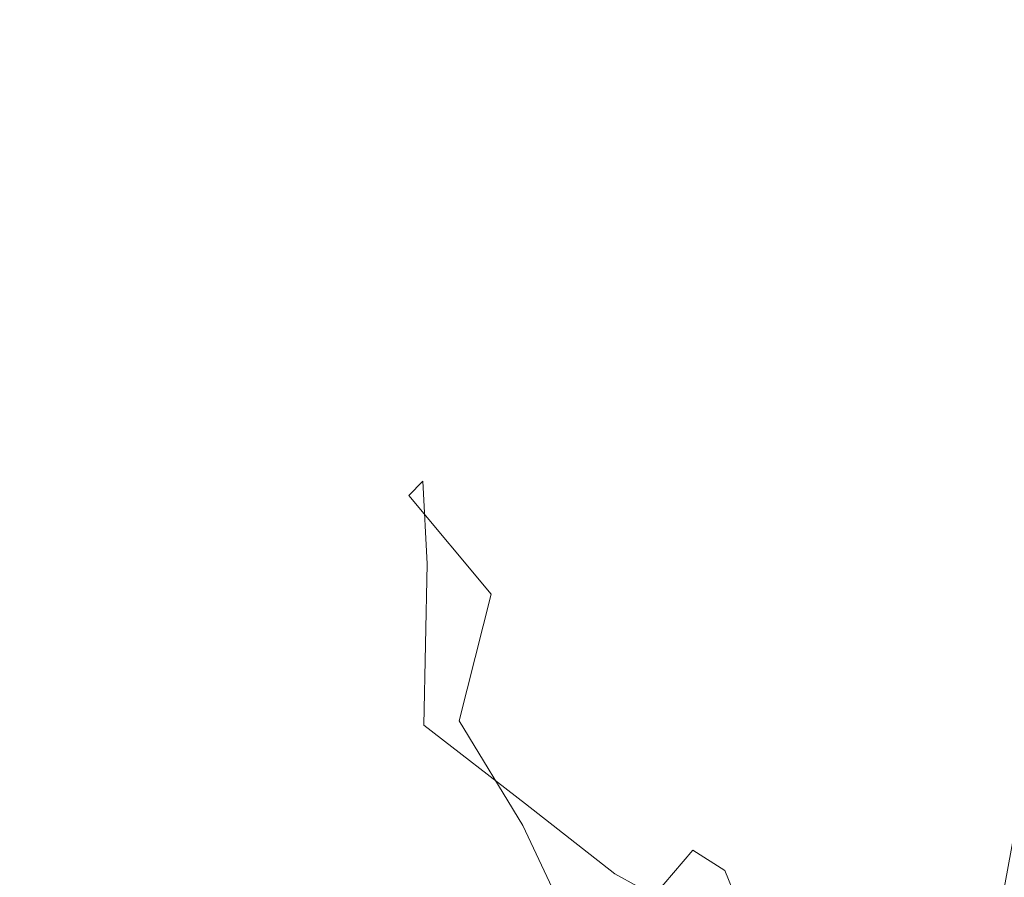
# Model space of a CAD drawing. Extents: x -850 to 1699, y -760 to 380.
# Drawn here: x 291 to 307, y 264 to 277 of the extents above; entities that cross this region are included whole.
import ezdxf

# ---------------------------------------------------------------- set-up
doc = ezdxf.new("R2010")
doc.units = 0
doc.header["$LTSCALE"] = 500
doc.header["$MEASUREMENT"] = 0
doc.layers.add('OTYLIA_CERAMIKA', color=7, linetype='Continuous')
doc.layers.add('OTYLIA_LAPY', color=7, linetype='Continuous')

msp = doc.modelspace()

# ---------------------------------------------------------------- linework, layer by layer
at = {"layer": 'OTYLIA_CERAMIKA', "lineweight": 0, "invisible_edges": 15}
for points in [[(295.401, 295.623, 139.96), (266.684, 276.766, 46.369), (350.709, 279.695, 55.285), (384.161, 298.228, 152.796)], [(295.401, 295.623, 139.96), (186.699, 291.19, 124.883), (163.237, 271.96, 35.894), (266.684, 276.766, 46.369)], [(266.469, 286.455, 44.729), (350.87, 289.384, 53.648), (324.233, 273.143, -26.135), (243.465, 269.948, -31.858)], [(243.793, 260.299, -30.047), (324.178, 263.488, -24.331), (350.709, 279.695, 55.285), (266.684, 276.766, 46.369)], [(324.233, 273.143, -26.135), (302.559, 258.162, -88.527), (224.82, 254.824, -91.753), (243.465, 269.948, -31.858)], [(343.83, 257.517, -86.934), (302.559, 258.162, -88.527), (324.233, 273.143, -26.135), (367.75, 272.384, -23.091)]]:
    msp.add_3dface(points, dxfattribs=at)
at = {"layer": 'OTYLIA_LAPY', "lineweight": 0}
for points, invisible_edges in [([(294.119, 280.5, -351.729), (295.08, 280.135, -351.712), (294.8, 277.062, -352.109), (293.836, 277.414, -352.115)], 15), ([(296.09, 280.317, -351.729), (295.812, 277.231, -352.115), (294.8, 277.062, -352.109), (295.08, 280.135, -351.712)], 15), ([(301.285, 274.49, -353.352), (301.764, 279.846, -353.077), (302.534, 279.899, -353.317), (302.055, 274.532, -353.644)], 15), ([(302.7, 274.544, -353.863), (302.055, 274.532, -353.644), (302.534, 279.899, -353.317), (303.179, 279.918, -353.503)], 15), ([(303.283, 274.518, -354.017), (302.7, 274.544, -353.863), (303.179, 279.918, -353.503), (303.761, 279.895, -353.642)], 15), ([(303.283, 274.518, -354.017), (303.761, 279.895, -353.642), (304.345, 279.821, -353.737), (303.868, 274.447, -354.118)], 15), ([(291.519, 273.747, -352.389), (290.608, 274.501, -352.506), (291.091, 279.765, -352.358), (291.995, 278.95, -352.224)], 15), ([(292.907, 279.431, -316.547), (292.253, 279.841, -316.538), (292.079, 277.342, -314.619), (292.73, 276.995, -314.619)], 14), ([(299.895, 279.714, -316.521), (299.595, 277.121, -314.619), (300.293, 277.142, -314.619), (300.609, 279.746, -316.518)], 7), ([(301.35, 279.754, -316.515), (300.609, 279.746, -316.518), (300.293, 277.142, -314.619), (301.006, 277.148, -314.619)], 14), ([(300.413, 274.377, -353.034), (300.891, 279.713, -352.817), (301.764, 279.846, -353.077), (301.285, 274.49, -353.352)], 15), ([(302.101, 279.733, -316.514), (301.35, 279.754, -316.515), (301.006, 277.148, -314.619), (301.724, 277.132, -314.619)], 14), ([(303.868, 274.447, -354.118), (304.345, 279.821, -353.737), (304.995, 279.689, -353.795), (304.519, 274.321, -354.178)], 15), ([(299.198, 279.644, -316.525), (298.505, 279.521, -316.531), (298.218, 276.983, -314.619), (298.905, 277.074, -314.619)], 14), ([(299.198, 279.644, -316.525), (298.905, 277.074, -314.619), (299.595, 277.121, -314.619), (299.895, 279.714, -316.521)], 7), ([(300.413, 274.377, -353.034), (299.464, 274.15, -352.735), (299.94, 279.459, -352.566), (300.891, 279.713, -352.817)], 15), ([(302.101, 279.733, -316.514), (301.724, 277.132, -314.619), (302.432, 277.083, -314.619), (302.845, 279.672, -316.514)], 7), ([(302.845, 279.672, -316.514), (302.432, 277.083, -314.619), (303.121, 276.992, -314.619), (303.565, 279.564, -316.515)], 7), ([(305.298, 274.134, -354.205), (304.519, 274.321, -354.178), (304.995, 279.689, -353.795), (305.773, 279.492, -353.822)], 15), ([(293.568, 279.012, -316.557), (292.907, 279.431, -316.547), (292.73, 276.995, -314.619), (293.385, 276.644, -314.619)], 14), ([(298.505, 279.521, -316.531), (297.806, 279.324, -316.538), (297.527, 276.835, -314.619), (298.218, 276.983, -314.619)], 14), ([(299.464, 274.15, -352.735), (298.462, 273.771, -352.506), (298.935, 279.035, -352.358), (299.94, 279.459, -352.566)], 15), ([(304.244, 279.402, -316.517), (303.565, 279.564, -316.515), (303.121, 276.992, -314.619), (303.776, 276.851, -314.619)], 14), ([(306.144, 273.887, -354.204), (305.298, 274.134, -354.205), (305.773, 279.492, -353.822), (306.618, 279.23, -353.821)], 15), ([(297.089, 279.042, -316.547), (296.824, 276.615, -314.619), (297.527, 276.835, -314.619), (297.806, 279.324, -316.538)], 7), ([(304.901, 279.184, -316.52), (304.244, 279.402, -316.517), (303.776, 276.851, -314.619), (304.419, 276.657, -314.619)], 14), ([(304.901, 279.184, -316.52), (304.419, 276.657, -314.619), (305.07, 276.41, -314.619), (305.558, 278.912, -316.523)], 7), ([(306.144, 273.887, -354.204), (306.618, 279.23, -353.821), (307.469, 278.904, -353.795), (306.994, 273.583, -354.178)], 15), ([(293.568, 279.012, -316.557), (293.385, 276.644, -314.619), (294.046, 276.353, -314.619), (294.24, 278.671, -316.564)], 15), ([(296.364, 278.753, -316.557), (296.117, 276.389, -314.619), (296.824, 276.615, -314.619), (297.089, 279.042, -316.547)], 7), ([(297.43, 273.197, -352.389), (297.899, 278.401, -352.224), (298.935, 279.035, -352.358), (298.462, 273.771, -352.506)], 15), ([(292.437, 272.966, -352.353), (291.519, 273.747, -352.389), (291.995, 278.95, -352.224), (292.906, 278.105, -352.148)], 15), ([(305.558, 278.912, -316.523), (305.07, 276.41, -314.619), (305.747, 276.109, -314.619), (306.236, 278.586, -316.526)], 7), ([(294.24, 278.671, -316.564), (294.046, 276.353, -314.619), (294.722, 276.191, -314.619), (294.93, 278.485, -316.568)], 15), ([(296.364, 278.753, -316.557), (295.641, 278.54, -316.564), (295.414, 276.226, -314.619), (296.117, 276.389, -314.619)], 14), ([(295.641, 278.54, -316.564), (294.93, 278.485, -316.568), (294.722, 276.191, -314.619), (295.414, 276.226, -314.619)], 14), ([(306.954, 278.204, -316.53), (306.236, 278.586, -316.526), (305.747, 276.109, -314.619), (306.472, 275.754, -314.619)], 14), ([(296.387, 272.598, -352.353), (296.851, 277.739, -352.148), (297.899, 278.401, -352.224), (297.43, 273.197, -352.389)], 15), ([(307.678, 277.605, -316.534), (306.954, 278.204, -316.53), (306.472, 275.754, -314.619), (307.199, 275.156, -314.619)], 14), ([(292.437, 272.966, -352.353), (292.906, 278.105, -352.148), (293.836, 277.414, -352.115), (293.373, 272.326, -352.359)], 15), ([(290.767, 277.831, -314.619), (290.46, 274.225, -312.88), (291.124, 274.044, -312.88), (291.426, 277.615, -314.619)], 15), ([(296.387, 272.598, -352.353), (295.351, 272.141, -352.359), (295.812, 277.231, -352.115), (296.851, 277.739, -352.148)], 15), ([(291.426, 277.615, -314.619), (291.124, 274.044, -312.88), (291.783, 273.82, -312.88), (292.079, 277.342, -314.619)], 15), ([(293.373, 272.326, -352.359), (293.836, 277.414, -352.115), (294.8, 277.062, -352.109), (294.34, 271.995, -352.374)], 15), ([(292.73, 276.995, -314.619), (292.079, 277.342, -314.619), (291.783, 273.82, -312.88), (292.438, 273.542, -312.88)], 15), ([(295.351, 272.141, -352.359), (294.34, 271.995, -352.374), (294.8, 277.062, -352.109), (295.812, 277.231, -352.115)], 15), ([(298.905, 277.074, -314.619), (298.557, 273.472, -312.88), (299.24, 273.495, -312.88), (299.595, 277.121, -314.619)], 15), ([(299.595, 277.121, -314.619), (299.24, 273.495, -312.88), (299.922, 273.501, -312.88), (300.293, 277.142, -314.619)], 15), ([(301.006, 277.148, -314.619), (300.293, 277.142, -314.619), (299.922, 273.501, -312.88), (300.606, 273.502, -312.88)], 15), ([(301.724, 277.132, -314.619), (301.006, 277.148, -314.619), (300.606, 273.502, -312.88), (301.286, 273.487, -312.88)], 15), ([(301.724, 277.132, -314.619), (301.286, 273.487, -312.88), (301.955, 273.446, -312.88), (302.432, 277.083, -314.619)], 15), ([(302.432, 277.083, -314.619), (301.955, 273.446, -312.88), (302.607, 273.37, -312.88), (303.121, 276.992, -314.619)], 15), ([(293.385, 276.644, -314.619), (292.73, 276.995, -314.619), (292.438, 273.542, -312.88), (293.093, 273.257, -312.88)], 15), ([(298.218, 276.983, -314.619), (297.527, 276.835, -314.619), (297.184, 273.319, -312.88), (297.872, 273.417, -312.88)], 15), ([(298.905, 277.074, -314.619), (298.218, 276.983, -314.619), (297.872, 273.417, -312.88), (298.557, 273.472, -312.88)], 15), ([(303.776, 276.851, -314.619), (303.121, 276.992, -314.619), (302.607, 273.37, -312.88), (303.237, 273.248, -312.88)], 15), ([(296.824, 276.615, -314.619), (296.489, 273.165, -312.88), (297.184, 273.319, -312.88), (297.527, 276.835, -314.619)], 15), ([(304.419, 276.657, -314.619), (303.776, 276.851, -314.619), (303.237, 273.248, -312.88), (303.862, 273.079, -312.88)], 15), ([(293.385, 276.644, -314.619), (293.093, 273.257, -312.88), (293.752, 273.021, -312.88), (294.046, 276.353, -314.619)], 15), ([(296.117, 276.389, -314.619), (295.794, 273.007, -312.88), (296.489, 273.165, -312.88), (296.824, 276.615, -314.619)], 15), ([(304.419, 276.657, -314.619), (303.862, 273.079, -312.88), (304.499, 272.862, -312.88), (305.07, 276.41, -314.619)], 15), ([(294.046, 276.353, -314.619), (293.752, 273.021, -312.88), (294.421, 272.883, -312.88), (294.722, 276.191, -314.619)], 15), ([(296.117, 276.389, -314.619), (295.414, 276.226, -314.619), (295.103, 272.895, -312.88), (295.794, 273.007, -312.88)], 15), ([(305.07, 276.41, -314.619), (304.499, 272.862, -312.88), (305.165, 272.592, -312.88), (305.747, 276.109, -314.619)], 15), ([(295.414, 276.226, -314.619), (294.722, 276.191, -314.619), (294.421, 272.883, -312.88), (295.103, 272.895, -312.88)], 15), ([(306.472, 275.754, -314.619), (305.747, 276.109, -314.619), (305.165, 272.592, -312.88), (305.877, 272.272, -312.88)], 15), ([(307.199, 275.156, -314.619), (306.472, 275.754, -314.619), (305.877, 272.272, -312.88), (306.591, 271.704, -312.88)], 15), ([(307.199, 275.156, -314.619), (306.591, 271.704, -312.88), (307.261, 270.693, -312.88), (307.885, 274.125, -314.619)], 15), ([(290.905, 267.006, -352.425), (289.986, 267.681, -352.516), (290.608, 274.501, -352.506), (291.519, 273.747, -352.389)], 15), ([(299.788, 267.461, -353.133), (300.413, 274.377, -353.034), (301.285, 274.49, -353.352), (300.659, 267.552, -353.525)], 15), ([(300.659, 267.552, -353.525), (301.285, 274.49, -353.352), (302.055, 274.532, -353.644), (301.428, 267.581, -353.883)], 15), ([(302.073, 267.584, -354.141), (301.428, 267.581, -353.883), (302.055, 274.532, -353.644), (302.7, 274.544, -353.863)], 15), ([(302.656, 267.555, -354.317), (302.073, 267.584, -354.141), (302.7, 274.544, -353.863), (303.283, 274.518, -354.017)], 15), ([(302.656, 267.555, -354.317), (303.283, 274.518, -354.017), (303.868, 274.447, -354.118), (303.242, 267.485, -354.425)], 15), ([(303.242, 267.485, -354.425), (303.868, 274.447, -354.118), (304.519, 274.321, -354.178), (303.893, 267.367, -354.484)], 15), ([(299.788, 267.461, -353.133), (298.842, 267.273, -352.773), (299.464, 274.15, -352.735), (300.413, 274.377, -353.034)], 15), ([(304.674, 267.194, -354.512), (303.893, 267.367, -354.484), (304.519, 274.321, -354.178), (305.298, 274.134, -354.205)], 15), ([(298.842, 267.273, -352.773), (297.845, 266.95, -352.516), (298.462, 273.771, -352.506), (299.464, 274.15, -352.735)], 15), ([(305.521, 266.968, -354.511), (304.674, 267.194, -354.512), (305.298, 274.134, -354.205), (306.144, 273.887, -354.204)], 15), ([(290.677, 269.411, -311.378), (291.349, 269.231, -311.378), (291.783, 273.82, -312.88), (291.124, 274.044, -312.88)], 15), ([(292.015, 269.011, -311.378), (292.438, 273.542, -312.88), (291.783, 273.82, -312.88), (291.349, 269.231, -311.378)], 15), ([(305.521, 266.968, -354.511), (306.144, 273.887, -354.204), (306.994, 273.583, -354.178), (306.37, 266.689, -354.484)], 15), ([(291.831, 266.308, -352.442), (290.905, 267.006, -352.425), (291.519, 273.747, -352.389), (292.437, 272.966, -352.353)], 15), ([(296.819, 266.457, -352.425), (297.43, 273.197, -352.389), (298.462, 273.771, -352.506), (297.845, 266.95, -352.516)], 15), ([(292.68, 268.787, -311.378), (293.093, 273.257, -312.88), (292.438, 273.542, -312.88), (292.015, 269.011, -311.378)], 15), ([(298.164, 268.799, -311.378), (298.844, 268.8, -311.378), (299.24, 273.495, -312.88), (298.557, 273.472, -312.88)], 15), ([(298.844, 268.8, -311.378), (299.514, 268.791, -311.378), (299.922, 273.501, -312.88), (299.24, 273.495, -312.88)], 15), ([(300.171, 268.782, -311.378), (300.606, 273.502, -312.88), (299.922, 273.501, -312.88), (299.514, 268.791, -311.378)], 15), ([(300.815, 268.762, -311.378), (301.286, 273.487, -312.88), (300.606, 273.502, -312.88), (300.171, 268.782, -311.378)], 15), ([(300.815, 268.762, -311.378), (301.445, 268.724, -311.378), (301.955, 273.446, -312.88), (301.286, 273.487, -312.88)], 15), ([(306.37, 266.689, -354.484), (306.994, 273.583, -354.178), (307.786, 273.222, -354.13), (307.158, 266.364, -354.437)], 15), ([(297.477, 268.778, -311.378), (297.872, 273.417, -312.88), (297.184, 273.319, -312.88), (296.784, 268.725, -311.378)], 15), ([(298.164, 268.799, -311.378), (298.557, 273.472, -312.88), (297.872, 273.417, -312.88), (297.477, 268.778, -311.378)], 15), ([(301.445, 268.724, -311.378), (302.061, 268.656, -311.378), (302.607, 273.37, -312.88), (301.955, 273.446, -312.88)], 15), ([(302.662, 268.548, -311.378), (303.237, 273.248, -312.88), (302.607, 273.37, -312.88), (302.061, 268.656, -311.378)], 15), ([(292.68, 268.787, -311.378), (293.348, 268.598, -311.378), (293.752, 273.021, -312.88), (293.093, 273.257, -312.88)], 15), ([(295.395, 268.535, -311.378), (296.089, 268.633, -311.378), (296.489, 273.165, -312.88), (295.794, 273.007, -312.88)], 15), ([(295.783, 265.941, -352.442), (296.387, 272.598, -352.353), (297.43, 273.197, -352.389), (296.819, 266.457, -352.425)], 15), ([(296.089, 268.633, -311.378), (296.784, 268.725, -311.378), (297.184, 273.319, -312.88), (296.489, 273.165, -312.88)], 15), ([(303.262, 268.4, -311.378), (303.862, 273.079, -312.88), (303.237, 273.248, -312.88), (302.662, 268.548, -311.378)], 15), ([(293.348, 268.598, -311.378), (294.021, 268.481, -311.378), (294.421, 272.883, -312.88), (293.752, 273.021, -312.88)], 15), ([(295.395, 268.535, -311.378), (295.794, 273.007, -312.88), (295.103, 272.895, -312.88), (294.704, 268.473, -311.378)], 15), ([(303.262, 268.4, -311.378), (303.875, 268.209, -311.378), (304.499, 272.862, -312.88), (303.862, 273.079, -312.88)], 15), ([(291.831, 266.308, -352.442), (292.437, 272.966, -352.353), (293.373, 272.326, -352.359), (292.774, 265.735, -352.5)], 15), ([(294.704, 268.473, -311.378), (295.103, 272.895, -312.88), (294.421, 272.883, -312.88), (294.021, 268.481, -311.378)], 15), ([(303.875, 268.209, -311.378), (304.514, 267.977, -311.378), (305.165, 272.592, -312.88), (304.499, 272.862, -312.88)], 15), ([(295.783, 265.941, -352.442), (294.753, 265.55, -352.5), (295.351, 272.141, -352.359), (296.387, 272.598, -352.353)], 15), ([(305.192, 267.698, -311.378), (305.877, 272.272, -312.88), (305.165, 272.592, -312.88), (304.514, 267.977, -311.378)], 15), ([(292.774, 265.735, -352.5), (293.373, 272.326, -352.359), (294.34, 271.995, -352.374), (293.744, 265.432, -352.541)], 15), ([(305.873, 267.201, -311.378), (306.591, 271.704, -312.88), (305.877, 272.272, -312.88), (305.192, 267.698, -311.378)], 15), ([(294.753, 265.55, -352.5), (293.744, 265.432, -352.541), (294.34, 271.995, -352.374), (295.351, 272.141, -352.359)], 15), ([(292.538, 271.405, -181.134), (292.322, 270.061, -175.378), (294.188, 270.314, -175.231), (294.311, 271.675, -180.998)], 15), ([(292.538, 271.405, -181.134), (294.311, 271.675, -180.998), (294.288, 271.423, -187.367), (292.616, 271.148, -187.489)], 15), ([(296.006, 271.082, -181.134), (294.311, 271.675, -180.998), (294.188, 270.314, -175.231), (295.977, 269.721, -175.378)], 15), ([(296.006, 271.082, -181.134), (295.883, 270.846, -187.489), (294.288, 271.423, -187.367), (294.311, 271.675, -180.998)], 15), ([(305.873, 267.201, -311.378), (306.516, 266.31, -311.378), (307.261, 270.693, -312.88), (306.591, 271.704, -312.88)], 15), ([(290.777, 270.518, -181.625), (290.472, 269.234, -175.902), (292.322, 270.061, -175.378), (292.538, 271.405, -181.134)], 15), ([(290.777, 270.518, -181.625), (292.538, 271.405, -181.134), (292.616, 271.148, -187.489), (290.953, 270.25, -187.947)], 15), ([(292.616, 271.148, -187.489), (294.288, 271.423, -187.367), (294.089, 269.224, -194.72), (292.53, 268.971, -194.829)], 15), ([(295.883, 270.846, -187.489), (295.576, 268.687, -194.829), (294.089, 269.224, -194.72), (294.288, 271.423, -187.367)], 15), ([(290.953, 270.25, -187.947), (292.616, 271.148, -187.489), (292.53, 268.971, -194.829), (290.98, 268.123, -195.25)], 15), ([(297.578, 269.885, -181.625), (297.356, 269.654, -187.947), (295.883, 270.846, -187.489), (296.006, 271.082, -181.134)], 14), ([(297.578, 269.885, -181.625), (296.006, 271.082, -181.134), (295.977, 269.721, -175.378), (297.647, 268.568, -175.902)], 15), ([(297.356, 269.654, -187.947), (296.947, 267.569, -195.25), (295.576, 268.687, -194.829), (295.883, 270.846, -187.489)], 15), ([(306.516, 266.31, -311.378), (307.085, 264.853, -311.378), (307.84, 269.043, -312.88), (307.261, 270.693, -312.88)], 13), ([(292.322, 270.061, -175.378), (291.993, 267.438, -169.838), (293.947, 267.665, -169.676), (294.188, 270.314, -175.231)], 15), ([(295.977, 269.721, -175.378), (294.188, 270.314, -175.231), (293.947, 267.665, -169.676), (295.828, 267.082, -169.838)], 15), ([(290.472, 269.234, -175.902), (290.061, 266.706, -170.397), (291.993, 267.438, -169.838), (292.322, 270.061, -175.378)], 15), ([(297.578, 269.885, -181.625), (298.984, 268.348, -182.561), (298.664, 268.089, -188.834), (297.356, 269.654, -187.947)], 11), ([(297.578, 269.885, -181.625), (297.647, 268.568, -175.902), (299.155, 267.14, -176.883), (298.984, 268.348, -182.561)], 14), ([(297.647, 268.568, -175.902), (295.977, 269.721, -175.378), (295.828, 267.082, -169.838), (297.596, 266.006, -170.397)], 15), ([(297.356, 269.654, -187.947), (298.664, 268.089, -188.834), (298.159, 266.074, -196.073), (296.947, 267.569, -195.25)], 13), ([(290.16, 264.217, -309.666), (290.844, 264.079, -309.666), (291.349, 269.231, -311.378), (290.677, 269.411, -311.378)], 15), ([(291.524, 263.913, -309.666), (292.015, 269.011, -311.378), (291.349, 269.231, -311.378), (290.844, 264.079, -309.666)], 15), ([(292.254, 264.549, -203.54), (292.53, 268.971, -194.829), (294.089, 269.224, -194.72), (293.683, 264.753, -203.444)], 15), ([(295.051, 264.29, -203.54), (293.683, 264.753, -203.444), (294.089, 269.224, -194.72), (295.576, 268.687, -194.829)], 15), ([(290.836, 263.831, -203.914), (290.98, 268.123, -195.25), (292.53, 268.971, -194.829), (292.254, 264.549, -203.54)], 15), ([(292.203, 263.743, -309.666), (292.68, 268.787, -311.378), (292.015, 269.011, -311.378), (291.524, 263.913, -309.666)], 15), ([(292.203, 263.743, -309.666), (292.884, 263.595, -309.666), (293.348, 268.598, -311.378), (292.68, 268.787, -311.378)], 15), ([(297.739, 263.564, -309.666), (298.164, 268.799, -311.378), (297.477, 268.778, -311.378), (297.049, 263.577, -309.666)], 15), ([(297.739, 263.564, -309.666), (298.415, 263.54, -309.666), (298.844, 268.8, -311.378), (298.164, 268.799, -311.378)], 15), ([(298.415, 263.54, -309.666), (299.072, 263.512, -309.666), (299.514, 268.791, -311.378), (298.844, 268.8, -311.378)], 15), ([(299.702, 263.487, -309.666), (300.171, 268.782, -311.378), (299.514, 268.791, -311.378), (299.072, 263.512, -309.666)], 15), ([(300.312, 263.459, -309.666), (300.815, 268.762, -311.378), (300.171, 268.782, -311.378), (299.702, 263.487, -309.666)], 15), ([(294.955, 263.487, -309.666), (295.653, 263.529, -309.666), (296.089, 268.633, -311.378), (295.395, 268.535, -311.378)], 15), ([(296.316, 263.321, -203.914), (295.051, 264.29, -203.54), (295.576, 268.687, -194.829), (296.947, 267.569, -195.25)], 15), ([(295.653, 263.529, -309.666), (296.352, 263.567, -309.666), (296.784, 268.725, -311.378), (296.089, 268.633, -311.378)], 15), ([(297.049, 263.577, -309.666), (297.477, 268.778, -311.378), (296.784, 268.725, -311.378), (296.352, 263.567, -309.666)], 15), ([(300.312, 263.459, -309.666), (300.904, 263.418, -309.666), (301.445, 268.724, -311.378), (300.815, 268.762, -311.378)], 15), ([(300.904, 263.418, -309.666), (301.483, 263.356, -309.666), (302.061, 268.656, -311.378), (301.445, 268.724, -311.378)], 15), ([(302.055, 263.262, -309.666), (302.662, 268.548, -311.378), (302.061, 268.656, -311.378), (301.483, 263.356, -309.666)], 15), ([(292.884, 263.595, -309.666), (293.568, 263.495, -309.666), (294.021, 268.481, -311.378), (293.348, 268.598, -311.378)], 15), ([(294.259, 263.467, -309.666), (294.704, 268.473, -311.378), (294.021, 268.481, -311.378), (293.568, 263.495, -309.666)], 15), ([(294.955, 263.487, -309.666), (295.395, 268.535, -311.378), (294.704, 268.473, -311.378), (294.259, 263.467, -309.666)], 15), ([(297.647, 268.568, -175.902), (297.596, 266.006, -170.397), (299.211, 264.755, -171.429), (299.155, 267.14, -176.883)], 12), ([(302.627, 263.137, -309.666), (303.262, 268.4, -311.378), (302.662, 268.548, -311.378), (302.055, 263.262, -309.666)], 15), ([(298.984, 268.348, -182.561), (300.18, 266.731, -184.029), (299.761, 266.386, -190.24), (298.664, 268.089, -188.834)], 15), ([(298.984, 268.348, -182.561), (299.155, 267.14, -176.883), (300.46, 265.725, -178.404), (300.18, 266.731, -184.029)], 15), ([(302.627, 263.137, -309.666), (303.21, 262.979, -309.666), (303.875, 268.209, -311.378), (303.262, 268.4, -311.378)], 15), ([(303.21, 262.979, -309.666), (303.812, 262.786, -309.666), (304.514, 267.977, -311.378), (303.875, 268.209, -311.378)], 15), ([(298.664, 268.089, -188.834), (299.761, 266.386, -190.24), (299.168, 264.411, -197.392), (298.159, 266.074, -196.073)], 11), ([(304.443, 262.555, -309.666), (305.192, 267.698, -311.378), (304.514, 267.977, -311.378), (303.812, 262.786, -309.666)], 15), ([(305.077, 262.153, -309.666), (305.873, 267.201, -311.378), (305.192, 267.698, -311.378), (304.443, 262.555, -309.666)], 15), ([(291.577, 263.86, -164.128), (293.619, 264.058, -163.95), (293.947, 267.665, -169.676), (291.993, 267.438, -169.838)], 15), ([(295.593, 263.487, -164.128), (295.828, 267.082, -169.838), (293.947, 267.665, -169.676), (293.619, 264.058, -163.95)], 15), ([(296.316, 263.321, -203.914), (296.947, 267.569, -195.25), (298.159, 266.074, -196.073), (297.436, 262.014, -204.652)], 15), ([(299.788, 267.461, -353.133), (300.659, 267.552, -353.525), (299.934, 259.559, -353.628), (299.066, 259.495, -353.152)], 15), ([(300.659, 267.552, -353.525), (301.428, 267.581, -353.883), (300.702, 259.572, -354.063), (299.934, 259.559, -353.628)], 15), ([(302.073, 267.584, -354.141), (301.346, 259.566, -354.367), (300.702, 259.572, -354.063), (301.428, 267.581, -353.883)], 15), ([(302.656, 267.555, -354.317), (301.929, 259.533, -354.566), (301.346, 259.566, -354.367), (302.073, 267.584, -354.141)], 15), ([(302.656, 267.555, -354.317), (303.242, 267.485, -354.425), (302.515, 259.465, -354.682), (301.929, 259.533, -354.566)], 15), ([(289.564, 263.243, -164.732), (291.577, 263.86, -164.128), (291.993, 267.438, -169.838), (290.061, 266.706, -170.397)], 15), ([(299.788, 267.461, -353.133), (299.066, 259.495, -353.152), (298.124, 259.349, -352.723), (298.842, 267.273, -352.773)], 15), ([(303.242, 267.485, -354.425), (303.893, 267.367, -354.484), (303.168, 259.355, -354.741), (302.515, 259.465, -354.682)], 15), ([(298.842, 267.273, -352.773), (298.124, 259.349, -352.723), (297.132, 259.093, -352.436), (297.845, 266.95, -352.516)], 15), ([(304.674, 267.194, -354.512), (303.95, 259.199, -354.768), (303.168, 259.355, -354.741), (303.893, 267.367, -354.484)], 15), ([(297.46, 262.509, -164.732), (297.596, 266.006, -170.397), (295.828, 267.082, -169.838), (295.593, 263.487, -164.128)], 15), ([(299.155, 267.14, -176.883), (299.211, 264.755, -171.429), (300.633, 263.643, -173.006), (300.46, 265.725, -178.404)], 13), ([(305.521, 266.968, -354.511), (304.797, 258.996, -354.767), (303.95, 259.199, -354.768), (304.674, 267.194, -354.512)], 15), ([(305.077, 262.153, -309.666), (305.688, 261.445, -309.666), (306.516, 266.31, -311.378), (305.873, 267.201, -311.378)], 15), ([(291.831, 266.308, -352.442), (291.134, 258.639, -352.452), (290.199, 259.242, -352.375), (290.905, 267.006, -352.425)], 15), ([(296.819, 266.457, -352.425), (297.845, 266.95, -352.516), (297.132, 259.093, -352.436), (296.115, 258.691, -352.375)], 15), ([(305.521, 266.968, -354.511), (306.37, 266.689, -354.484), (305.645, 258.75, -354.741), (304.797, 258.996, -354.767)], 15), ([(301.123, 265.296, -186.118), (300.604, 264.784, -192.258), (299.761, 266.386, -190.24), (300.18, 266.731, -184.029)], 15), ([(301.123, 265.296, -186.118), (300.18, 266.731, -184.029), (300.46, 265.725, -178.404), (301.518, 264.606, -180.544)], 15), ([(306.37, 266.689, -354.484), (307.158, 266.364, -354.437), (306.429, 258.464, -354.694), (305.645, 258.75, -354.741)], 15), ([(295.783, 265.941, -352.442), (296.819, 266.457, -352.425), (296.115, 258.691, -352.375), (295.087, 258.271, -352.452)], 15), ([(291.831, 266.308, -352.442), (292.774, 265.735, -352.5), (292.084, 258.141, -352.571), (291.134, 258.639, -352.452)], 15), ([(300.604, 264.784, -192.258), (299.931, 262.789, -199.297), (299.168, 264.411, -197.392), (299.761, 266.386, -190.24)], 13), ([(305.688, 261.445, -309.666), (306.25, 260.294, -309.666), (307.085, 264.853, -311.378), (306.516, 266.31, -311.378)], 13), ([(307.822, 265.991, -354.374), (307.084, 258.141, -354.63), (306.429, 258.464, -354.694), (307.158, 266.364, -354.437)], 15), ([(297.436, 262.014, -204.652), (298.159, 266.074, -196.073), (299.168, 264.411, -197.392), (298.368, 260.53, -205.842)], 15), ([(297.46, 262.509, -164.732), (299.186, 261.482, -165.826), (299.211, 264.755, -171.429), (297.596, 266.006, -170.397)], 15), ([(295.783, 265.941, -352.442), (295.087, 258.271, -352.452), (294.063, 257.956, -352.571), (294.753, 265.55, -352.5)], 15), ([(292.774, 265.735, -352.5), (293.744, 265.432, -352.541), (293.058, 257.871, -352.642), (292.084, 258.141, -352.571)], 15), ([(301.518, 264.606, -180.544), (300.46, 265.725, -178.404), (300.633, 263.643, -173.006), (301.823, 262.99, -175.202)], 11), ([(294.753, 265.55, -352.5), (294.063, 257.956, -352.571), (293.058, 257.871, -352.642), (293.744, 265.432, -352.541)], 15), ([(301.87, 264.018, -188.534), (301.258, 263.297, -194.601), (300.604, 264.784, -192.258), (301.123, 265.296, -186.118)], 14), ([(301.87, 264.018, -188.534), (301.123, 265.296, -186.118), (301.518, 264.606, -180.544), (302.38, 263.696, -183.011)], 15), ([(291.867, 258.798, -213.024), (292.254, 264.549, -203.54), (293.683, 264.753, -203.444), (293.154, 258.937, -212.943)], 15), ([(294.395, 258.563, -213.024), (293.154, 258.937, -212.943), (293.683, 264.753, -203.444), (295.051, 264.29, -203.54)], 15), ([(299.186, 261.482, -165.826), (300.735, 260.769, -167.481), (300.633, 263.643, -173.006), (299.211, 264.755, -171.429)], 15), ([(301.258, 263.297, -194.601), (300.513, 261.246, -201.515), (299.931, 262.789, -199.297), (300.604, 264.784, -192.258)], 12), ([(306.737, 258.566, -309.666), (307.54, 262.654, -311.378), (307.085, 264.853, -311.378), (306.25, 260.294, -309.666)], 15), ([(302.38, 263.696, -183.011), (301.518, 264.606, -180.544), (301.823, 262.99, -175.202), (302.817, 262.619, -177.723)], 11), ([(290.593, 258.254, -213.344), (290.836, 263.831, -203.914), (292.254, 264.549, -203.54), (291.867, 258.798, -213.024)], 15), ([(299.07, 259.032, -207.571), (298.368, 260.53, -205.842), (299.168, 264.411, -197.392), (299.931, 262.789, -199.297)], 15), ([(295.55, 257.794, -213.344), (294.395, 258.563, -213.024), (295.051, 264.29, -203.54), (296.316, 263.321, -203.914)], 15), ([(291.524, 263.913, -309.666), (290.844, 264.079, -309.666), (290.338, 258.874, -307.301), (291.029, 258.757, -307.301)], 15), ([(291.142, 260.096, -158.217), (293.275, 260.263, -158.019), (293.619, 264.058, -163.95), (291.577, 263.86, -164.128)], 15), ([(295.341, 259.707, -158.217), (295.593, 263.487, -164.128), (293.619, 264.058, -163.95), (293.275, 260.263, -158.019)], 15), ([(301.87, 264.018, -188.534), (302.48, 262.867, -190.989), (301.786, 261.94, -196.983), (301.258, 263.297, -194.601)], 15), ([(301.87, 264.018, -188.534), (302.38, 263.696, -183.011), (303.092, 262.905, -185.512), (302.48, 262.867, -190.989)], 14), ([(289.048, 259.594, -158.868), (291.142, 260.096, -158.217), (291.577, 263.86, -164.128), (289.564, 263.243, -164.732)], 15), ([(292.203, 263.743, -309.666), (291.524, 263.913, -309.666), (291.029, 258.757, -307.301), (291.72, 258.633, -307.301)], 15), ([(292.203, 263.743, -309.666), (291.72, 258.633, -307.301), (292.413, 258.52, -307.301), (292.884, 263.595, -309.666)], 15), ([(302.07, 260.73, -169.758), (301.823, 262.99, -175.202), (300.633, 263.643, -173.006), (300.735, 260.769, -167.481)], 15), ([(302.38, 263.696, -183.011), (302.817, 262.619, -177.723), (303.65, 262.353, -180.271), (303.092, 262.905, -185.512)], 14), ([(292.884, 263.595, -309.666), (292.413, 258.52, -307.301), (293.109, 258.433, -307.301), (293.568, 263.495, -309.666)], 15)]:
    msp.add_3dface(points, dxfattribs=dict(at, invisible_edges=invisible_edges))

doc.saveas('drawing.dxf')
